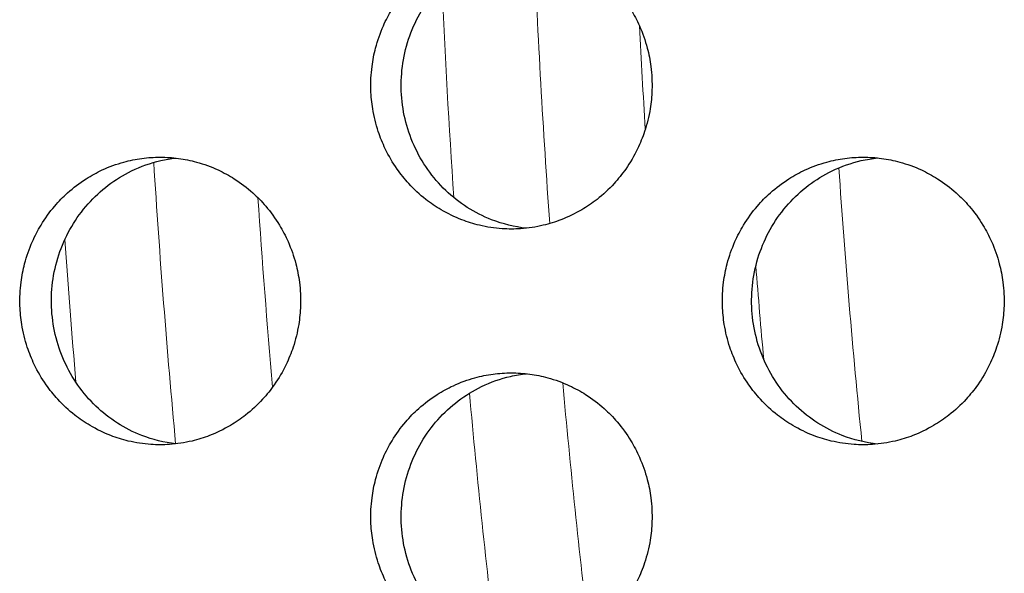
# Model space of a CAD drawing. Units: millimetres. Extents: x -41 to 980, y 0 to 735.
# Drawn here: x 40 to 46, y 493 to 497 of the extents above; entities that cross this region are included whole.
import ezdxf

# ---------------------------------------------------------------- set-up
doc = ezdxf.new("R2010")
doc.units = ezdxf.units.MM
doc.header["$LTSCALE"] = 3.5
doc.layers.add('Visible (ISO)', color=7, linetype='Continuous', lineweight=25)
doc.layers.add('Visible Narrow (ISO)', color=7, linetype='Continuous', lineweight=15)

msp = doc.modelspace()

# ---------------------------------------------------------------- linework, layer by layer
at = {"layer": 'Visible (ISO)'}
for points, knots in [([(42.9584, 497.5), (42.9157, 497.5), (42.8731, 497.4971), (42.8308, 497.4914), (42.7885, 497.4857), (42.7465, 497.4772), (42.7053, 497.4659), (42.6538, 497.4518), (42.6034, 497.4334), (42.5548, 497.4109), (42.5159, 497.3929), (42.4782, 497.3722), (42.442, 497.3492), (42.3967, 497.3204), (42.3538, 497.2878), (42.3137, 497.2518), (42.2816, 497.2231), (42.2514, 497.1922), (42.2232, 497.1593), (42.1881, 497.1183), (42.1562, 497.0744), (42.1281, 497.0281), (42.1055, 496.991), (42.0854, 496.9525), (42.0678, 496.9127), (42.0458, 496.863), (42.0278, 496.8115), (42.014, 496.7588), (42.0029, 496.7167), (41.9946, 496.6738), (41.989, 496.6305), (41.9821, 496.5765), (41.9794, 496.5218), (41.9812, 496.4673), (41.9826, 496.4237), (41.9868, 496.3802), (41.9937, 496.3371), (42.0024, 496.2833), (42.0154, 496.2302), (42.0325, 496.1786), (42.0462, 496.1372), (42.0626, 496.0968), (42.0815, 496.0577), (42.105, 496.0088), (42.1325, 495.9619), (42.1636, 495.9175), (42.1884, 495.8821), (42.2156, 495.8483), (42.2447, 495.8164), (42.2812, 495.7766), (42.3208, 495.7398), (42.3631, 495.7066), (42.397, 495.6801), (42.4325, 495.6558), (42.4695, 495.634), (42.5156, 495.6067), (42.564, 495.5833), (42.6139, 495.5641), (42.6539, 495.5487), (42.6948, 495.536), (42.7363, 495.5261), (42.7883, 495.5137), (42.8412, 495.5057), (42.8945, 495.5021), (42.937, 495.4993), (42.9798, 495.4993), (43.0224, 495.5021), (43.0756, 495.5057), (43.1286, 495.5137), (43.1805, 495.5261), (43.2221, 495.536), (43.2631, 495.5487), (43.303, 495.5641), (43.3529, 495.5833), (43.4013, 495.6067), (43.4476, 495.634), (43.4845, 495.6558), (43.5201, 495.6801), (43.554, 495.7066), (43.5963, 495.7398), (43.636, 495.7766), (43.6725, 495.8164), (43.7017, 495.8483), (43.7288, 495.8821), (43.7537, 495.9175), (43.7848, 495.9619), (43.8123, 496.0088), (43.8359, 496.0577), (43.8548, 496.0968), (43.8712, 496.1372), (43.8849, 496.1786), (43.9021, 496.2302), (43.9151, 496.2833), (43.9238, 496.3371), (43.9308, 496.3802), (43.935, 496.4237), (43.9364, 496.4673), (43.9381, 496.5218), (43.9355, 496.5765), (43.9285, 496.6305), (43.9229, 496.6738), (43.9146, 496.7167), (43.9035, 496.7588), (43.8897, 496.8115), (43.8717, 496.863), (43.8496, 496.9127), (43.832, 496.9525), (43.8118, 496.991), (43.7893, 497.0281), (43.7611, 497.0744), (43.7292, 497.1183), (43.694, 497.1593), (43.6658, 497.1922), (43.6356, 497.2231), (43.6035, 497.2518), (43.5634, 497.2878), (43.5203, 497.3204), (43.475, 497.3492), (43.4388, 497.3722), (43.401, 497.3929), (43.3622, 497.4109), (43.3135, 497.4334), (43.2631, 497.4518), (43.2116, 497.4659), (43.1704, 497.4772), (43.1284, 497.4857), (43.0861, 497.4914), (43.0438, 497.4971), (43.0011, 497.5), (42.9584, 497.5)], [-3.141593, -3.141593, -3.141593, -3.141593, -3.010693, -3.010693, -3.010693, -2.879793, -2.879793, -2.879793, -2.716169, -2.716169, -2.716169, -2.585269, -2.585269, -2.585269, -2.421644, -2.421644, -2.421644, -2.290745, -2.290745, -2.290745, -2.12712, -2.12712, -2.12712, -1.99622, -1.99622, -1.99622, -1.832596, -1.832596, -1.832596, -1.701696, -1.701696, -1.701696, -1.538071, -1.538071, -1.538071, -1.407172, -1.407172, -1.407172, -1.243547, -1.243547, -1.243547, -1.112647, -1.112647, -1.112647, -0.949023, -0.949023, -0.949023, -0.818123, -0.818123, -0.818123, -0.654498, -0.654498, -0.654498, -0.523599, -0.523599, -0.523599, -0.359974, -0.359974, -0.359974, -0.229074, -0.229074, -0.229074, -0.06545, -0.06545, -0.06545, 0.06545, 0.06545, 0.06545, 0.229074, 0.229074, 0.229074, 0.359974, 0.359974, 0.359974, 0.523599, 0.523599, 0.523599, 0.654498, 0.654498, 0.654498, 0.818123, 0.818123, 0.818123, 0.949023, 0.949023, 0.949023, 1.112647, 1.112647, 1.112647, 1.243547, 1.243547, 1.243547, 1.407172, 1.407172, 1.407172, 1.538071, 1.538071, 1.538071, 1.701696, 1.701696, 1.701696, 1.832596, 1.832596, 1.832596, 1.99622, 1.99622, 1.99622, 2.12712, 2.12712, 2.12712, 2.290745, 2.290745, 2.290745, 2.421644, 2.421644, 2.421644, 2.585269, 2.585269, 2.585269, 2.716169, 2.716169, 2.716169, 2.879793, 2.879793, 2.879793, 3.010693, 3.010693, 3.010693, 3.141593, 3.141593, 3.141593, 3.141593]), ([(43.0627, 495.5057), (42.9802, 495.5148), (42.899, 495.5346), (42.7027, 495.6109), (42.5943, 495.6802), (42.409, 495.8575), (42.3341, 495.9641), (42.228, 496.2008), (42.198, 496.3289), (42.1877, 496.5897), (42.2074, 496.7201), (42.2946, 496.9654), (42.3612, 497.0781), (42.5325, 497.2706), (42.6356, 497.3487), (42.8153, 497.4357), (42.8833, 497.4597), (42.9894, 497.4841), (43.0259, 497.4903), (43.0627, 497.4943)], [0.3251894, 0.3251894, 0.3251894, 0.3251894, 0.3507409, 0.3507409, 0.3895985, 0.3895985, 0.4285885, 0.4285885, 0.4677085, 0.4677085, 0.5068791, 0.5068791, 0.5459927, 0.5459927, 0.5849756, 0.5849756, 0.6069825, 0.6069825, 0.6183327, 0.6183327, 0.6183327, 0.6183327]), ([(40.5154, 496), (40.4728, 496), (40.4302, 495.9971), (40.3879, 495.9914), (40.3457, 495.9857), (40.3038, 495.9772), (40.2627, 495.9659), (40.2113, 495.9518), (40.161, 495.9334), (40.1125, 495.9109), (40.0737, 495.8929), (40.0361, 495.8722), (39.9999, 495.8492), (39.9547, 495.8204), (39.9118, 495.7878), (39.8718, 495.7518), (39.8398, 495.7231), (39.8096, 495.6922), (39.7815, 495.6593), (39.7464, 495.6183), (39.7146, 495.5744), (39.6865, 495.5281), (39.664, 495.491), (39.6439, 495.4525), (39.6264, 495.4127), (39.6044, 495.363), (39.5864, 495.3115), (39.5726, 495.2588), (39.5616, 495.2167), (39.5533, 495.1738), (39.5477, 495.1305), (39.5408, 495.0765), (39.5382, 495.0218), (39.5399, 494.9673), (39.5413, 494.9237), (39.5455, 494.8802), (39.5524, 494.8371), (39.5611, 494.7833), (39.5741, 494.7302), (39.5912, 494.6786), (39.6049, 494.6372), (39.6212, 494.5968), (39.64, 494.5577), (39.6636, 494.5088), (39.691, 494.4619), (39.722, 494.4175), (39.7468, 494.3821), (39.7739, 494.3483), (39.803, 494.3164), (39.8394, 494.2766), (39.8789, 494.2398), (39.9211, 494.2066), (39.9549, 494.1801), (39.9904, 494.1558), (40.0273, 494.134), (40.0734, 494.1067), (40.1217, 494.0833), (40.1715, 494.0641), (40.2114, 494.0487), (40.2522, 494.036), (40.2937, 494.0261), (40.3455, 494.0137), (40.3984, 494.0057), (40.4515, 494.0021), (40.494, 493.9993), (40.5367, 493.9993), (40.5792, 494.0021), (40.6324, 494.0057), (40.6852, 494.0137), (40.7371, 494.0261), (40.7786, 494.036), (40.8194, 494.0487), (40.8593, 494.0641), (40.9092, 494.0833), (40.9575, 494.1067), (41.0036, 494.134), (41.0405, 494.1558), (41.076, 494.1801), (41.1098, 494.2066), (41.1521, 494.2398), (41.1917, 494.2766), (41.2281, 494.3164), (41.2573, 494.3483), (41.2844, 494.3821), (41.3092, 494.4175), (41.3402, 494.4619), (41.3677, 494.5088), (41.3913, 494.5577), (41.4102, 494.5968), (41.4265, 494.6372), (41.4402, 494.6786), (41.4573, 494.7302), (41.4703, 494.7833), (41.479, 494.8371), (41.4859, 494.8802), (41.4901, 494.9237), (41.4915, 494.9673), (41.4933, 495.0218), (41.4906, 495.0765), (41.4837, 495.1305), (41.4781, 495.1738), (41.4698, 495.2167), (41.4588, 495.2588), (41.445, 495.3115), (41.427, 495.363), (41.405, 495.4127), (41.3874, 495.4525), (41.3672, 495.491), (41.3447, 495.5281), (41.3166, 495.5744), (41.2847, 495.6183), (41.2496, 495.6593), (41.2215, 495.6922), (41.1913, 495.7231), (41.1593, 495.7518), (41.1192, 495.7878), (41.0763, 495.8204), (41.031, 495.8492), (40.9948, 495.8722), (40.9572, 495.8929), (40.9184, 495.9109), (40.8698, 495.9334), (40.8195, 495.9518), (40.7681, 495.9659), (40.7269, 495.9772), (40.685, 495.9857), (40.6428, 495.9914), (40.6006, 495.9971), (40.558, 496), (40.5154, 496)], [-3.141593, -3.141593, -3.141593, -3.141593, -3.010693, -3.010693, -3.010693, -2.879793, -2.879793, -2.879793, -2.716169, -2.716169, -2.716169, -2.585269, -2.585269, -2.585269, -2.421644, -2.421644, -2.421644, -2.290745, -2.290745, -2.290745, -2.12712, -2.12712, -2.12712, -1.99622, -1.99622, -1.99622, -1.832596, -1.832596, -1.832596, -1.701696, -1.701696, -1.701696, -1.538071, -1.538071, -1.538071, -1.407172, -1.407172, -1.407172, -1.243547, -1.243547, -1.243547, -1.112647, -1.112647, -1.112647, -0.949023, -0.949023, -0.949023, -0.818123, -0.818123, -0.818123, -0.654498, -0.654498, -0.654498, -0.523599, -0.523599, -0.523599, -0.359974, -0.359974, -0.359974, -0.229074, -0.229074, -0.229074, -0.06545, -0.06545, -0.06545, 0.06545, 0.06545, 0.06545, 0.229074, 0.229074, 0.229074, 0.359974, 0.359974, 0.359974, 0.523599, 0.523599, 0.523599, 0.654498, 0.654498, 0.654498, 0.818123, 0.818123, 0.818123, 0.949023, 0.949023, 0.949023, 1.112647, 1.112647, 1.112647, 1.243547, 1.243547, 1.243547, 1.407172, 1.407172, 1.407172, 1.538071, 1.538071, 1.538071, 1.701696, 1.701696, 1.701696, 1.832596, 1.832596, 1.832596, 1.99622, 1.99622, 1.99622, 2.12712, 2.12712, 2.12712, 2.290745, 2.290745, 2.290745, 2.421644, 2.421644, 2.421644, 2.585269, 2.585269, 2.585269, 2.716169, 2.716169, 2.716169, 2.879793, 2.879793, 2.879793, 3.010693, 3.010693, 3.010693, 3.141593, 3.141593, 3.141593, 3.141593]), ([(40.6237, 494.0062), (40.5428, 494.0155), (40.4633, 494.0351), (40.2687, 494.1109), (40.1604, 494.1802), (39.9755, 494.3575), (39.9007, 494.4641), (39.7949, 494.7008), (39.7649, 494.8289), (39.7546, 495.0897), (39.7743, 495.2201), (39.8614, 495.4654), (39.9278, 495.5781), (40.0988, 495.7706), (40.2017, 495.8487), (40.381, 495.9357), (40.449, 495.9597), (40.5535, 495.9838), (40.5885, 495.9898), (40.6237, 495.9938)], [0.3256322, 0.3256322, 0.3256322, 0.3256322, 0.3507409, 0.3507409, 0.3895985, 0.3895985, 0.4285885, 0.4285885, 0.4677085, 0.4677085, 0.5068791, 0.5068791, 0.5459927, 0.5459927, 0.5849756, 0.5849756, 0.6069825, 0.6069825, 0.6178912, 0.6178912, 0.6178912, 0.6178912]), ([(45.4058, 496), (45.3631, 496), (45.3203, 495.9971), (45.278, 495.9914), (45.2356, 495.9857), (45.1936, 495.9772), (45.1523, 495.9659), (45.1007, 495.9518), (45.0502, 495.9334), (45.0015, 495.9109), (44.9626, 495.8929), (44.9248, 495.8722), (44.8885, 495.8492), (44.8432, 495.8204), (44.8001, 495.7878), (44.76, 495.7518), (44.7278, 495.7231), (44.6975, 495.6922), (44.6694, 495.6593), (44.6341, 495.6183), (44.6022, 495.5744), (44.574, 495.5281), (44.5515, 495.491), (44.5313, 495.4525), (44.5136, 495.4127), (44.4916, 495.363), (44.4735, 495.3115), (44.4597, 495.2588), (44.4487, 495.2167), (44.4403, 495.1738), (44.4347, 495.1305), (44.4278, 495.0765), (44.4251, 495.0218), (44.4269, 494.9673), (44.4283, 494.9237), (44.4325, 494.8802), (44.4394, 494.8371), (44.4481, 494.7833), (44.4612, 494.7302), (44.4783, 494.6786), (44.4921, 494.6372), (44.5084, 494.5968), (44.5273, 494.5577), (44.551, 494.5088), (44.5785, 494.4619), (44.6096, 494.4175), (44.6345, 494.3821), (44.6617, 494.3483), (44.6909, 494.3164), (44.7274, 494.2766), (44.7671, 494.2398), (44.8095, 494.2066), (44.8434, 494.1801), (44.879, 494.1558), (44.916, 494.134), (44.9623, 494.1067), (45.0107, 494.0833), (45.0607, 494.0641), (45.1007, 494.0487), (45.1417, 494.036), (45.1834, 494.0261), (45.2354, 494.0137), (45.2884, 494.0057), (45.3418, 494.0021), (45.3844, 493.9993), (45.4273, 493.9993), (45.4699, 494.0021), (45.5233, 494.0057), (45.5763, 494.0137), (45.6284, 494.0261), (45.67, 494.036), (45.711, 494.0487), (45.751, 494.0641), (45.8011, 494.0833), (45.8495, 494.1067), (45.8958, 494.134), (45.9329, 494.1558), (45.9685, 494.1801), (46.0024, 494.2066), (46.0449, 494.2398), (46.0846, 494.2766), (46.1212, 494.3164), (46.1504, 494.3483), (46.1776, 494.3821), (46.2025, 494.4175), (46.2337, 494.4619), (46.2612, 494.5088), (46.2849, 494.5577), (46.3038, 494.5968), (46.3202, 494.6372), (46.334, 494.6786), (46.3512, 494.7302), (46.3642, 494.7833), (46.3729, 494.8371), (46.3799, 494.8802), (46.3841, 494.9237), (46.3855, 494.9673), (46.3872, 495.0218), (46.3846, 495.0765), (46.3776, 495.1305), (46.372, 495.1738), (46.3637, 495.2167), (46.3526, 495.2588), (46.3387, 495.3115), (46.3207, 495.363), (46.2986, 495.4127), (46.2809, 495.4525), (46.2607, 495.491), (46.2381, 495.5281), (46.2099, 495.5744), (46.178, 495.6183), (46.1427, 495.6593), (46.1145, 495.6922), (46.0842, 495.7231), (46.052, 495.7518), (46.0118, 495.7878), (45.9687, 495.8204), (45.9233, 495.8492), (45.887, 495.8722), (45.8492, 495.8929), (45.8103, 495.9109), (45.7616, 495.9334), (45.7111, 495.9518), (45.6595, 495.9659), (45.6182, 495.9772), (45.5761, 495.9857), (45.5337, 495.9914), (45.4914, 495.9971), (45.4486, 496), (45.4058, 496)], [-3.141593, -3.141593, -3.141593, -3.141593, -3.010693, -3.010693, -3.010693, -2.879793, -2.879793, -2.879793, -2.716169, -2.716169, -2.716169, -2.585269, -2.585269, -2.585269, -2.421644, -2.421644, -2.421644, -2.290745, -2.290745, -2.290745, -2.12712, -2.12712, -2.12712, -1.99622, -1.99622, -1.99622, -1.832596, -1.832596, -1.832596, -1.701696, -1.701696, -1.701696, -1.538071, -1.538071, -1.538071, -1.407172, -1.407172, -1.407172, -1.243547, -1.243547, -1.243547, -1.112647, -1.112647, -1.112647, -0.949023, -0.949023, -0.949023, -0.818123, -0.818123, -0.818123, -0.654498, -0.654498, -0.654498, -0.523599, -0.523599, -0.523599, -0.359974, -0.359974, -0.359974, -0.229074, -0.229074, -0.229074, -0.06545, -0.06545, -0.06545, 0.06545, 0.06545, 0.06545, 0.229074, 0.229074, 0.229074, 0.359974, 0.359974, 0.359974, 0.523599, 0.523599, 0.523599, 0.654498, 0.654498, 0.654498, 0.818123, 0.818123, 0.818123, 0.949023, 0.949023, 0.949023, 1.112647, 1.112647, 1.112647, 1.243547, 1.243547, 1.243547, 1.407172, 1.407172, 1.407172, 1.538071, 1.538071, 1.538071, 1.701696, 1.701696, 1.701696, 1.832596, 1.832596, 1.832596, 1.99622, 1.99622, 1.99622, 2.12712, 2.12712, 2.12712, 2.290745, 2.290745, 2.290745, 2.421644, 2.421644, 2.421644, 2.585269, 2.585269, 2.585269, 2.716169, 2.716169, 2.716169, 2.879793, 2.879793, 2.879793, 3.010693, 3.010693, 3.010693, 3.141593, 3.141593, 3.141593, 3.141593]), ([(45.506, 494.0052), (45.4219, 494.0141), (45.3391, 494.0341), (45.1411, 494.1109), (45.0325, 494.1802), (44.8469, 494.3575), (44.7718, 494.4641), (44.6656, 494.7008), (44.6355, 494.8289), (44.6252, 495.0897), (44.645, 495.2201), (44.7323, 495.4654), (44.799, 495.5781), (44.9706, 495.7706), (45.0739, 495.8487), (45.2539, 495.9357), (45.322, 495.9597), (45.4297, 495.9844), (45.4677, 495.9907), (45.506, 495.9948)], [0.3247485, 0.3247485, 0.3247485, 0.3247485, 0.3507409, 0.3507409, 0.3895985, 0.3895985, 0.4285885, 0.4285885, 0.4677085, 0.4677085, 0.5068791, 0.5068791, 0.5459927, 0.5459927, 0.5849756, 0.5849756, 0.6069825, 0.6069825, 0.6187725, 0.6187725, 0.6187725, 0.6187725]), ([(42.9584, 494.5), (42.9157, 494.5), (42.8731, 494.4971), (42.8308, 494.4914), (42.7885, 494.4857), (42.7465, 494.4772), (42.7053, 494.4659), (42.6538, 494.4518), (42.6034, 494.4334), (42.5548, 494.4109), (42.5159, 494.3929), (42.4782, 494.3722), (42.442, 494.3492), (42.3967, 494.3204), (42.3538, 494.2878), (42.3137, 494.2518), (42.2816, 494.2231), (42.2514, 494.1922), (42.2232, 494.1593), (42.1881, 494.1183), (42.1562, 494.0744), (42.1281, 494.0281), (42.1055, 493.991), (42.0854, 493.9525), (42.0678, 493.9127), (42.0458, 493.863), (42.0278, 493.8115), (42.014, 493.7588), (42.0029, 493.7167), (41.9946, 493.6738), (41.989, 493.6305), (41.9821, 493.5765), (41.9794, 493.5218), (41.9812, 493.4673), (41.9826, 493.4237), (41.9868, 493.3802), (41.9937, 493.3371), (42.0024, 493.2833), (42.0154, 493.2302), (42.0325, 493.1786), (42.0462, 493.1372), (42.0626, 493.0968), (42.0815, 493.0577), (42.105, 493.0088), (42.1325, 492.9619), (42.1636, 492.9175), (42.1884, 492.8821), (42.2156, 492.8483), (42.2447, 492.8164), (42.2812, 492.7766), (42.3208, 492.7398), (42.3631, 492.7066), (42.397, 492.6801), (42.4325, 492.6558), (42.4695, 492.634), (42.5156, 492.6067), (42.564, 492.5833), (42.6139, 492.5641), (42.6539, 492.5487), (42.6948, 492.536), (42.7363, 492.5261), (42.7883, 492.5137), (42.8412, 492.5057), (42.8945, 492.5021), (42.937, 492.4993), (42.9798, 492.4993), (43.0224, 492.5021), (43.0756, 492.5057), (43.1286, 492.5137), (43.1805, 492.5261), (43.2221, 492.536), (43.2631, 492.5487), (43.303, 492.5641), (43.3529, 492.5833), (43.4013, 492.6067), (43.4476, 492.634), (43.4845, 492.6558), (43.5201, 492.6801), (43.554, 492.7066), (43.5963, 492.7398), (43.636, 492.7766), (43.6725, 492.8164), (43.7017, 492.8483), (43.7288, 492.8821), (43.7537, 492.9175), (43.7848, 492.9619), (43.8123, 493.0088), (43.8359, 493.0577), (43.8548, 493.0968), (43.8712, 493.1372), (43.8849, 493.1786), (43.9021, 493.2302), (43.9151, 493.2833), (43.9238, 493.3371), (43.9308, 493.3802), (43.935, 493.4237), (43.9364, 493.4673), (43.9381, 493.5218), (43.9355, 493.5765), (43.9285, 493.6305), (43.9229, 493.6738), (43.9146, 493.7167), (43.9035, 493.7588), (43.8897, 493.8115), (43.8717, 493.863), (43.8496, 493.9127), (43.832, 493.9525), (43.8118, 493.991), (43.7893, 494.0281), (43.7611, 494.0744), (43.7292, 494.1183), (43.694, 494.1593), (43.6658, 494.1922), (43.6356, 494.2231), (43.6035, 494.2518), (43.5634, 494.2878), (43.5203, 494.3204), (43.475, 494.3492), (43.4388, 494.3722), (43.401, 494.3929), (43.3622, 494.4109), (43.3135, 494.4334), (43.2631, 494.4518), (43.2116, 494.4659), (43.1704, 494.4772), (43.1284, 494.4857), (43.0861, 494.4914), (43.0438, 494.4971), (43.0011, 494.5), (42.9584, 494.5)], [-3.141593, -3.141593, -3.141593, -3.141593, -3.010693, -3.010693, -3.010693, -2.879793, -2.879793, -2.879793, -2.716169, -2.716169, -2.716169, -2.585269, -2.585269, -2.585269, -2.421644, -2.421644, -2.421644, -2.290745, -2.290745, -2.290745, -2.12712, -2.12712, -2.12712, -1.99622, -1.99622, -1.99622, -1.832596, -1.832596, -1.832596, -1.701696, -1.701696, -1.701696, -1.538071, -1.538071, -1.538071, -1.407172, -1.407172, -1.407172, -1.243547, -1.243547, -1.243547, -1.112647, -1.112647, -1.112647, -0.949023, -0.949023, -0.949023, -0.818123, -0.818123, -0.818123, -0.654498, -0.654498, -0.654498, -0.523599, -0.523599, -0.523599, -0.359974, -0.359974, -0.359974, -0.229074, -0.229074, -0.229074, -0.06545, -0.06545, -0.06545, 0.06545, 0.06545, 0.06545, 0.229074, 0.229074, 0.229074, 0.359974, 0.359974, 0.359974, 0.523599, 0.523599, 0.523599, 0.654498, 0.654498, 0.654498, 0.818123, 0.818123, 0.818123, 0.949023, 0.949023, 0.949023, 1.112647, 1.112647, 1.112647, 1.243547, 1.243547, 1.243547, 1.407172, 1.407172, 1.407172, 1.538071, 1.538071, 1.538071, 1.701696, 1.701696, 1.701696, 1.832596, 1.832596, 1.832596, 1.99622, 1.99622, 1.99622, 2.12712, 2.12712, 2.12712, 2.290745, 2.290745, 2.290745, 2.421644, 2.421644, 2.421644, 2.585269, 2.585269, 2.585269, 2.716169, 2.716169, 2.716169, 2.879793, 2.879793, 2.879793, 3.010693, 3.010693, 3.010693, 3.141593, 3.141593, 3.141593, 3.141593]), ([(43.0627, 492.5057), (42.9802, 492.5148), (42.899, 492.5346), (42.7027, 492.6109), (42.5943, 492.6802), (42.409, 492.8575), (42.3341, 492.9641), (42.228, 493.2008), (42.198, 493.3289), (42.1877, 493.5897), (42.2074, 493.7201), (42.2946, 493.9654), (42.3612, 494.0781), (42.5325, 494.2706), (42.6356, 494.3487), (42.8153, 494.4357), (42.8833, 494.4597), (42.9894, 494.4841), (43.0259, 494.4903), (43.0627, 494.4943)], [0.3251894, 0.3251894, 0.3251894, 0.3251894, 0.3507409, 0.3507409, 0.3895985, 0.3895985, 0.4285885, 0.4285885, 0.4677085, 0.4677085, 0.5068791, 0.5068791, 0.5459927, 0.5459927, 0.5849756, 0.5849756, 0.6069825, 0.6069825, 0.6183327, 0.6183327, 0.6183327, 0.6183327])]:
    msp.add_open_spline(points, degree=3, knots=knots, dxfattribs=at)
at = {"layer": 'Visible Narrow (ISO)'}
for radius, start, end in [(61.9354, 182.325391, 184.131315), (62.5882, 182.560514, 183.922482), (61.2283, 182.890235, 183.563278), (64.6553, 183.57945, 185.31915), (59.9026, 183.900128, 185.726154), (63.9482, 183.839672, 185.022945), (65.3081, 184.015057, 184.888741), (60.5282, 184.506809, 185.124554), (61.9354, 185.158804, 186.799289), (62.5882, 185.171554, 186.834473)]:
    msp.add_arc((105, 500), radius, start, end, dxfattribs=at)

doc.saveas('drawing.dxf')
